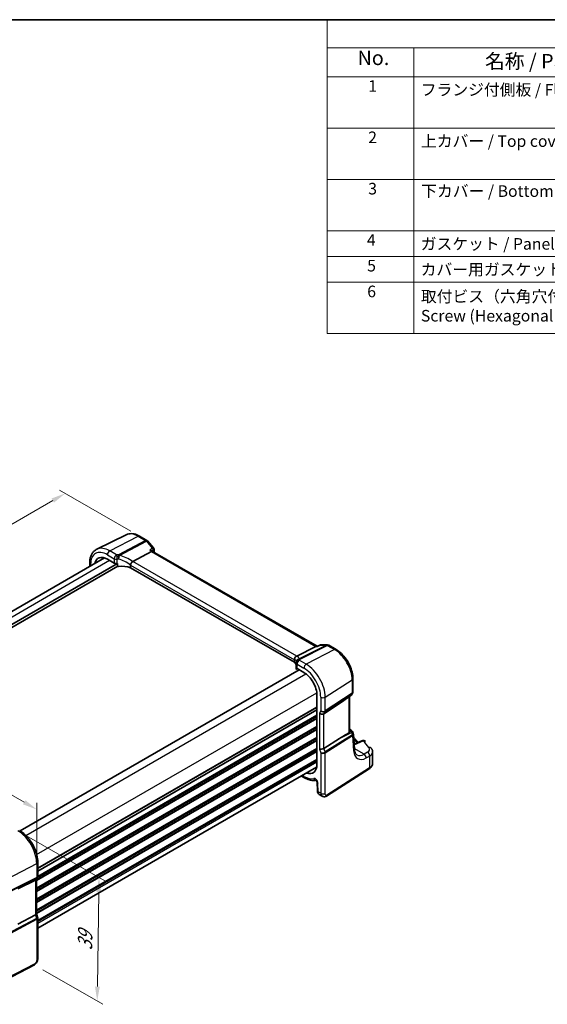
# Model space of a CAD drawing. Units: millimetres. Extents: x 22 to 2994, y 12 to 574.
# Drawn here: x 156 to 293, y 178 to 434 of the extents above; entities that cross this region are included whole.
import ezdxf

# ---------------------------------------------------------------- set-up
doc = ezdxf.new("R2010")
doc.units = ezdxf.units.MM
doc.header["$LTSCALE"] = 1.5
doc.layers.get('Defpoints').update_dxf_attribs({"lineweight": 25})
for name, color, linetype, lineweight in [('Border (ISO)', 7, 'Continuous', 35), ('Dimension (ISO)', 7, 'Continuous', 18), ('Symbol (ISO)', 7, 'Continuous', 18), ('Visible (ISO)', 7, 'Continuous', 35), ('Visible Narrow (ISO)', 7, 'Continuous', 25)]:
    doc.layers.add(name, color=color, linetype=linetype, lineweight=lineweight)
doc.styles.add('Note Text (TK)', font='MS PGothic.ttf')
doc.styles.add('Note Text (TK2)', font='MS PGothic.ttf')
doc.dimstyles.new('Default - Method 1b (TK)', dxfattribs={"dimscale": 1.5, "dimtxt": 2.5, "dimasz": 2.5, "dimexe": 1, "dimexo": 1.5, "dimgap": 1, "dimtad": 1, "dimtoh": 1, "dimrnd": 1e-08, "dimdsep": 46, "dimtxsty": 'Note Text (TK)', "dimcen": 0.09, "dimdle": 5, "dimclrd": 100, "dimclre": 100, "dimclrt": 7, "dimadec": 1, "dimazin": 1, "dimtfac": 1, "dimtmove": 0, "dimatfit": 3, "dimfxl": 0, "dimtolj": 1, "dimlwd": -1, "dimlwe": -1, "dimarcsym": 0})

# ---------------------------------------------------------------- blocks, each defined once
blk = doc.blocks.new('図面枠 tk図枠')
at = {"layer": 'Border (ISO)'}
blk.add_line((14.5, 289), (405.5, 289), dxfattribs=at)
blk = doc.blocks.new('*D3')
at = {"layer": 'Defpoints', "color": 0, "transparency": 16777216}
for p in [(187.28, 299.65), (78.27, 259.08), (98.42, 247.44)]:
    blk.add_point(p, dxfattribs=at)
at = {"layer": 'Dimension (ISO)', "color": 100, "transparency": 16777216}
for p, q in [((185.03, 300.95), (166.57, 311.6)), ((164.82, 308.87), (81.52, 260.95)), ((96.17, 248.74), (76.76, 259.94))]:
    blk.add_line(p, q, dxfattribs=at)
for points in [[(164.51, 309.41), (165.13, 308.33), (168.07, 310.74)], [(81.2, 261.49), (81.83, 260.41), (78.27, 259.08)]]:
    blk.add_solid(points, dxfattribs=at)
at = {"layer": 'Dimension (ISO)', "color": 7, "transparency": 16777216, "insert": (116.89, 285.18), "char_height": 3.75, "attachment_point": 4, "rotation": 29.9088, "style": 'Note Text (TK)'}
blk.add_mtext('\\A1;{\\H0.816x;\\Q-30.091;\\W0.816; \\H3.731;128}', dxfattribs=at)
blk = doc.blocks.new('*D4')
at = {"layer": 'Defpoints', "color": 0, "transparency": 16777216}
for p in [(101.35, 263.04), (101.35, 253.02), (160.66, 214.77)]:
    blk.add_point(p, dxfattribs=at)
at = {"layer": 'Dimension (ISO)', "color": 100, "transparency": 16777216}
for p, q in [((101.35, 255.62), (101.35, 264.77)), ((157.41, 230.67), (104.6, 261.17)), ((160.66, 217.36), (160.66, 230.53))]:
    blk.add_line(p, q, dxfattribs=at)
for points in [[(104.91, 261.71), (104.28, 260.62), (101.35, 263.04)], [(157.72, 231.21), (157.1, 230.13), (160.66, 228.8)]]:
    blk.add_solid(points, dxfattribs=at)
at = {"layer": 'Dimension (ISO)', "color": 7, "transparency": 16777216, "insert": (130.39, 250.16), "char_height": 3.75, "attachment_point": 4, "rotation": 330, "style": 'Note Text (TK)'}
blk.add_mtext('\\A1;{\\Q-30.000;\\W0.816;\\H0.816x; \\fＭＳ Ｐゴシック|b0|i0;\\H3.7310;86}', dxfattribs=at)
blk = doc.blocks.new('*D5')
at = {"layer": 'Defpoints', "color": 0, "transparency": 16777216}
for p in [(155.74, 223.28), (160.05, 188.56), (176.32, 179.16)]:
    blk.add_point(p, dxfattribs=at)
at = {"layer": 'Dimension (ISO)', "color": 100, "transparency": 16777216}
for p, q in [((157.97, 222), (178.29, 210.27)), ((176.74, 207.38), (176.38, 182.91)), ((162.28, 187.27), (177.81, 178.3))]:
    blk.add_line(p, q, dxfattribs=at)
for points in [[(176.12, 207.39), (177.37, 207.37), (176.8, 211.13)], [(175.75, 182.92), (177, 182.9), (176.32, 179.16)]]:
    blk.add_solid(points, dxfattribs=at)
at = {"layer": 'Dimension (ISO)', "color": 7, "transparency": 16777216, "insert": (173.14, 191.49), "char_height": 3.75, "attachment_point": 4, "rotation": 89.1424, "style": 'Note Text (TK)'}
blk.add_mtext('\\A1;{\\Q29.142;\\W0.824;\\H0.816x; \\fＭＳ Ｐゴシック|b0|i0;\\H3.7310;39}', dxfattribs=at)
blk = doc.blocks.new('構成内容1')
at = {"layer": 'Symbol (ISO)'}
for p, q in [((0, 0), (-248.25, 0)), ((-248.25, 0), (-248.25, -4.84)), ((0, -4.84), (-248.25, -4.84)), ((-248.25, -4.84), (-248.25, -9.88)), ((-233.25, -4.84), (-233.25, -9.88)), ((-233.25, -4.84), (-233.25, -54.21)), ((0, -9.88), (-248.25, -9.88)), ((-248.25, -9.88), (-248.25, -54.21)), ((0, -18.75), (-248.25, -18.75)), ((-248.25, -27.61), (0, -27.61)), ((0, -36.48), (-248.25, -36.48)), ((-248.25, -36.48), (0, -36.48)), ((0, -40.91), (-248.25, -40.91)), ((0, -45.34), (-248.25, -45.34)), ((0, -54.21), (-248.25, -54.21))]:
    blk.add_line(p, q, dxfattribs=at)
at = {"layer": 'Symbol (ISO)', "color": 7, "attachment_point": 7, "line_spacing_factor": 0.25}
for s, insert, char_height, style in [('No.', (-242.99, -8.62), 2.5, 'Note Text (TK)'), ('名称 / Part name', (-220.98, -9.21), 2.5, 'Note Text (TK)'), ('1', (-241.15, -13.09), 2, 'Note Text (TK2)'), ('フランジ付側板 / Flanged end panel', (-232.08, -13.73), 2, 'Note Text (TK2)'), ('2', (-241.15, -21.95), 2, 'Note Text (TK2)'), ('3', (-241.15, -30.82), 2, 'Note Text (TK2)'), ('4', (-241.38, -39.69), 2, 'Note Text (TK2)'), ('ガスケット / Panel gasket', (-232.09, -40.36), 2, 'Note Text (TK2)'), ('5', (-241.33, -44.13), 2, 'Note Text (TK2)'), ('カバー用ガスケット / Cover gasket', (-232.09, -44.79), 2, 'Note Text (TK2)'), ('6', (-241.32, -48.58), 2, 'Note Text (TK2)')]:
    blk.add_mtext(s, dxfattribs=dict(at, insert=insert, char_height=char_height, style=style))
at = {"layer": 'Symbol (ISO)', "color": 7, "char_height": 2, "attachment_point": 7, "style": 'Note Text (TK2)'}
for s, insert in [('上カバー / Top cover', (-232.03, -22.6)), ('下カバー / Bottom cover', (-232, -31.24)), ('取付ビス（六角穴付M2.5×8）\\PScrew (Hexagonal M2.5-8 )', (-232.05, -52.78))]:
    blk.add_mtext(s, dxfattribs=dict(at, insert=insert))

msp = doc.modelspace()

# ---------------------------------------------------------------- linework, layer by layer
at = {"layer": 'Visible (ISO)'}
for p, q in [((183.8266, 300.0069), (176.2105, 296.2387)), ((187.2814, 299.6481), (189.1711, 298.5571)), ((189.3758, 298.388), (190.9065, 296.6205)), ((106.0107, 252.3012), (178.2537, 294.0107)), ((178.9618, 293.6888), (180.7541, 292.654)), ((185.5383, 293.0802), (190.357, 295.6367)), ((190.7106, 295.6698), (190.6252, 295.7684)), ((233.2807, 271.0919), (190.6884, 295.6826)), ((107.415, 249.7179), (181.5614, 292.5263)), ((107.4207, 248.9863), (181.6604, 291.8487)), ((174.3739, 292.6409), (174.3739, 291.7707)), ((181.5614, 291.9547), (181.5614, 292.5263)), ((184.9504, 292.0799), (184.9504, 291.4664)), ((227.4205, 266.9463), (184.9504, 291.4664)), ((228.0232, 268.5515), (232.9626, 271.0383)), ((233.4228, 271.0919), (233.1754, 271.0919)), ((233.4148, 271.0882), (234.0346, 271.3773)), ((234.3728, 271.4523), (235.9035, 271.4523)), ((236.3035, 271.3452), (238.1931, 270.2542)), ((227.4205, 267.5598), (227.4205, 266.9463)), ((227.8469, 266.7954), (227.8469, 265.6496)), ((227.8812, 265.5198), (227.8812, 265.2119)), ((156.3237, 223.2501), (228.6445, 265.0045)), ((227.9033, 265.1519), (228.1638, 265.282)), ((228.0812, 265.3297), (229.8735, 264.2949)), ((242.5614, 262.6882), (242.5614, 259.2406)), ((233.2407, 258.4628), (233.2407, 240.4999)), ((241.303, 257.8011), (242.0396, 258.3147)), ((241.6512, 258.0439), (241.6512, 248.9001)), ((242.4746, 258.9169), (242.2749, 258.5709)), ((235.0338, 253.6327), (239.1105, 256.3082)), ((160.9224, 212.8412), (233.2407, 254.5942)), ((160.9224, 212.8412), (233.2407, 254.5942)), ((241.6512, 249.639), (242.0808, 249.391)), ((242.4207, 249.0025), (242.6367, 248.4776)), ((242.9408, 244.4024), (242.6782, 248.299)), ((235.0338, 244.6342), (239.1105, 247.1868)), ((244.8975, 246.6301), (242.8505, 245.7427)), ((247.6663, 240.7294), (247.6663, 243.7119)), ((160.9224, 198.0162), (233.1654, 239.7257)), ((229.2551, 237.4681), (230.0392, 237.0154)), ((235.7442, 232.2574), (246.794, 239.3427)), ((233.285, 235.87), (233.3505, 233.664)), ((233.8262, 232.7143), (234.6166, 232.258)), ((160.9224, 215.1089), (160.9224, 211.5562)), ((160.3041, 210.4875), (155.7765, 208.1953)), ((160.8356, 211.2325), (160.5162, 210.6792)), ((160.5688, 210.7704), (160.5688, 201.7873)), ((160.5688, 201.8129), (160.8917, 200.8809)), ((160.3041, 201.489), (155.7765, 199.0739)), ((160.9224, 200.6986), (160.9224, 190.2057)), ((160.0445, 188.5521), (147.7724, 182.1725))]:
    msp.add_line(p, q, dxfattribs=at)
for centre, start, end in [((188.7711, 297.8643), 40.893392, 59.999997), ((190.3018, 296.0968), 347.459183, 40.893392), ((234.3728, 270.6523), 89.999995, 115.010159), ((235.9035, 270.6523), 59.999997, 89.999995), ((228.6469, 266.7954), 156.88177, 179.999997), ((228.733, 267.0423), 153.214155, 164.778325), ((241.5821, 258.9709), 304.888111, 329.999995), ((241.6808, 248.6981), 22.36487, 59.999997), ((245.2157, 245.8961), 42.253449, 113.436592)]:
    msp.add_arc(centre, 0.8, start, end, dxfattribs=at)
for centre, major_axis, ratio, start_param, end_param in [((178.9618, 289.8007), (-2.381, 4.1239), 0.57735027, 5.49778708, 6.85669942), ((190.194, 295.0443), (-0.5152, -0.6239), 0.43116616, 3.21403057, 3.94706889), ((181.3198, 292.9578), (0.7999, -0.0234), 0.55686061, 3.94326717, 4.95528646), ((182.623, 289.7825), (-4.9993, 0.1461), 0.55686061, 4.94262245, 4.95528646), ((182.623, 289.0476), (-4.9993, 0.1461), 0.55686061, 4.24449276, 4.87569484), ((186.642, 291.7565), (-1.1476, 1.2933), 0.35629853, 6.19695695, 6.29136767), ((233.0663, 270.2919), (-0.2108, -0.7867), 0.68850023, 3.32402455, 3.69219908), ((226.8603, 268.5364), (1.2956, 0.146), 0.191892, 5.71009433, 5.80450506), ((222.9952, 265.7387), (-4.9993, 0.1461), 0.55686061, 3.40203144, 3.64204158), ((228.6469, 265.6335), (0.7999, -0.0234), 0.55686061, 3.15786898, 3.94326717), ((229.8735, 260.4069), (2.381, -4.1239), 0.57735027, 0.7853981, 2.35619443), ((251.8695, 266.1444), (-14.2702, -10.6869), 0.02944519, 0.44282183, 0.71527146), ((234.4393, 254.0958), (-0.7867, 0.2108), 0.68850028, 0.96783013, 2.59098633), ((251.8695, 253.7131), (-14.2711, -7.641), 0.03571516, 5.50412897, 5.79919536), ((234.4393, 244.7893), (-0.7979, -0.1343), 0.43116625, 0.71296026, 2.33611646), ((229.8735, 242.4439), (2.381, -4.1239), 0.57735027, 5.70967254, 7.06858341), ((159.7688, 210.9847), (0.7867, -0.2108), 0.68850028, 5.62785923, 6.10075337), ((159.7688, 201.6783), (0.7979, 0.1343), 0.43116625, 5.37298936, 6.21074737)]:
    msp.add_ellipse(centre, major_axis=major_axis, ratio=ratio, start_param=start_param, end_param=end_param, dxfattribs=at)
for points, knots in [([(187.2814, 299.6481), (187.0535, 299.7796), (186.8223, 299.8935), (186.3556, 300.0817), (186.1201, 300.156), (185.6477, 300.2604), (185.4108, 300.2904), (184.9407, 300.3003), (184.7073, 300.28), (184.2537, 300.1846), (184.0335, 300.1093), (183.8266, 300.0069)], [1.570796327, 1.570796327, 1.570796327, 1.570796327, 1.720462696, 1.720462696, 1.870129065, 1.870129065, 2.019795433, 2.019795433, 2.169461802, 2.169461802, 2.319128171, 2.319128171, 2.319128171, 2.319128171]), ([(174.3739, 292.6409), (174.3739, 292.9545), (174.3962, 293.26), (174.4884, 293.8482), (174.5583, 294.1311), (174.7493, 294.6668), (174.8705, 294.9198), (175.1667, 295.3847), (175.342, 295.5965), (175.7424, 295.9636), (175.9676, 296.1185), (176.2105, 296.2387)], [3.141592654, 3.141592654, 3.141592654, 3.141592654, 3.30608555, 3.30608555, 3.470578447, 3.470578447, 3.635071343, 3.635071343, 3.799564239, 3.799564239, 3.964057136, 3.964057136, 3.964057136, 3.964057136]), ([(189.9423, 296.1155), (189.944, 296.1151), (189.9457, 296.1147), (190.1068, 296.0767), (190.2575, 296.0221), (190.4793, 295.9009), (190.5622, 295.8399), (190.6232, 295.7707), (190.6242, 295.7695), (190.6252, 295.7684)], [-0.1288696042, -0.1288696042, -0.1288696042, -0.1288696042, -0.128331046, -0.128331046, -0.0776701765, -0.0776701765, -0.0397690298, -0.0397690298, -0.0391262797, -0.0391262797, -0.0391262797, -0.0391262797]), ([(181.8905, 291.8183), (181.8523, 291.8159), (181.8109, 291.8168), (181.7313, 291.8267), (181.693, 291.8357), (181.6319, 291.86), (181.6013, 291.8781), (181.5769, 291.9069), (181.5711, 291.9157), (181.5633, 291.9347), (181.5614, 291.9449), (181.5614, 291.9547)], [0.0387242305, 0.0387242305, 0.0387242305, 0.0387242305, 0.0503091525, 0.0503091525, 0.0619331417, 0.0619331417, 0.0722138829, 0.0722138829, 0.0757914441, 0.0757914441, 0.0793690052, 0.0793690052, 0.0793690052, 0.0793690052]), ([(184.9512, 292.0966), (184.9579, 292.1658), (184.9787, 292.2468), (185.049, 292.4278), (185.0939, 292.5181), (185.1969, 292.6933), (185.2538, 292.7761), (185.3727, 292.9273), (185.4335, 292.9933), (185.4906, 293.0464)], [-0.124020053, -0.124020053, -0.124020053, -0.124020053, -0.091975893, -0.091975893, -0.061289079, -0.061289079, -0.030976572, -0.030976572, 0, 0, 0, 0]), ([(233.3772, 271.0383), (233.3774, 271.0388), (233.3776, 271.0393), (233.3875, 271.0648), (233.4, 271.0813), (233.4148, 271.0882)], [-0.000543955, -0.000543955, -0.000543955, -0.000543955, 0, 0, 0.0288364118, 0.0288364118, 0.0288364118, 0.0288364118]), ([(227.4201, 267.5772), (227.4166, 267.6511), (227.4196, 267.7408), (227.4597, 267.9373), (227.4941, 268.034), (227.5906, 268.2129), (227.6508, 268.2932), (227.7576, 268.3962), (227.7964, 268.4278), (227.878, 268.4827), (227.9205, 268.5058), (227.9641, 268.5243)], [0, 0, 0, 0, 0.025855722, 0.025855722, 0.051133171, 0.051133171, 0.075847635, 0.075847635, 0.088702624, 0.088702624, 0.101591527, 0.101591527, 0.101591527, 0.101591527]), ([(242.5614, 262.6882), (242.5614, 263.2406), (242.4863, 263.8195), (242.2031, 264.9895), (241.9947, 265.5804), (241.465, 266.7281), (241.1437, 267.2847), (240.4146, 268.3173), (240.007, 268.7933), (239.1353, 269.6235), (238.6715, 269.978), (238.1931, 270.2542)], [6.28318531, 6.28318531, 6.28318531, 6.28318531, 6.59734457, 6.59734457, 6.91150384, 6.91150384, 7.2256631, 7.2256631, 7.53982237, 7.53982237, 7.85398163, 7.85398163, 7.85398163, 7.85398163]), ([(227.9112, 267.1095), (227.9153, 267.1192), (227.9193, 267.1289), (227.9269, 267.1482), (227.9306, 267.1578), (227.9375, 267.1769), (227.9408, 267.1864), (227.9472, 267.2054), (227.9502, 267.2148), (227.9559, 267.2336), (227.9585, 267.243), (227.9611, 267.2523)], [-1.0120192853, -1.0120192853, -1.0120192853, -1.0120192853, -0.9960129304, -0.9960129304, -0.9800065755, -0.9800065755, -0.9640002205, -0.9640002205, -0.9479938656, -0.9479938656, -0.9319875107, -0.9319875107, -0.9319875107, -0.9319875107]), ([(227.8812, 265.2119), (227.8812, 265.2015), (227.8817, 265.1924), (227.8834, 265.177), (227.8846, 265.1707), (227.8891, 265.1559), (227.8933, 265.1517), (227.8992, 265.1505), (227.9012, 265.1509), (227.9033, 265.1519)], [0.1591377824, 0.1591377824, 0.1591377824, 0.1591377824, 0.1629509207, 0.1629509207, 0.166764059, 0.166764059, 0.1743903355, 0.1743903355, 0.1780526293, 0.1780526293, 0.1780526293, 0.1780526293]), ([(242.5614, 259.2406), (242.5614, 259.2184), (242.5602, 259.1959), (242.5555, 259.151), (242.552, 259.1285), (242.5426, 259.084), (242.5367, 259.0619), (242.5226, 259.0186), (242.5144, 258.9974), (242.496, 258.9562), (242.4857, 258.9362), (242.4746, 258.9169)], [-0.785398131, -0.785398131, -0.785398131, -0.785398131, -0.712425358, -0.712425358, -0.639452584, -0.639452584, -0.566479811, -0.566479811, -0.493507037, -0.493507037, -0.420534263, -0.420534263, -0.420534263, -0.420534263]), ([(241.6512, 248.9001), (241.6512, 248.8469), (241.6402, 248.79), (241.6051, 248.716), (241.5899, 248.6928), (241.5571, 248.6577), (241.5406, 248.6445), (241.5228, 248.634)], [0.1163997449, 0.1163997449, 0.1163997449, 0.1163997449, 0.1353508781, 0.1353508781, 0.1452245581, 0.1452245581, 0.1532216493, 0.1532216493, 0.1532216493, 0.1532216493]), ([(242.6782, 248.299), (242.6774, 248.3111), (242.6762, 248.3233), (242.673, 248.3476), (242.671, 248.3598), (242.6662, 248.384), (242.6634, 248.396), (242.657, 248.4198), (242.6534, 248.4316), (242.6456, 248.4549), (242.6413, 248.4663), (242.6367, 248.4776)], [0.82566393, 0.82566393, 0.82566393, 0.82566393, 0.85676162, 0.85676162, 0.887859311, 0.887859311, 0.918957001, 0.918957001, 0.950054692, 0.950054692, 0.981152382, 0.981152382, 0.981152382, 0.981152382]), ([(242.7417, 247.3565), (242.8883, 247.2214), (243.0336, 247.0858), (243.4356, 246.7061), (243.6895, 246.461), (243.939, 246.2146)], [0.2350399672, 0.2350399672, 0.2350399672, 0.2350399672, 0.2461898178, 0.2461898178, 0.2661749705, 0.2661749705, 0.2661749705, 0.2661749705]), ([(243.5718, 242.9809), (243.5131, 243.0148), (243.4576, 243.0566), (243.3493, 243.163), (243.2965, 243.2277), (243.1962, 243.3857), (243.1488, 243.4791), (243.0651, 243.6954), (243.0288, 243.8183), (242.9721, 244.0912), (242.9516, 244.2411), (242.9408, 244.4024)], [-0.785398131, -0.785398131, -0.785398131, -0.785398131, -0.644026468, -0.644026468, -0.502654805, -0.502654805, -0.361283142, -0.361283142, -0.219911479, -0.219911479, -0.078539816, -0.078539816, -0.078539816, -0.078539816]), ([(247.2954, 244.7029), (247.3385, 244.6497), (247.3791, 244.5939), (247.4541, 244.4766), (247.4885, 244.4151), (247.5496, 244.2865), (247.5763, 244.2194), (247.62, 244.0804), (247.6372, 244.0086), (247.6603, 243.8618), (247.6663, 243.787), (247.6663, 243.7119)], [0.36430237, 0.36430237, 0.36430237, 0.36430237, 0.448521535, 0.448521535, 0.5327407, 0.5327407, 0.616959865, 0.616959865, 0.70117903, 0.70117903, 0.785398196, 0.785398196, 0.785398196, 0.785398196]), ([(246.794, 239.3427), (246.8946, 239.4072), (246.9891, 239.4773), (247.164, 239.6292), (247.2443, 239.7111), (247.3875, 239.8869), (247.4505, 239.9809), (247.5548, 240.1802), (247.5959, 240.2856), (247.6518, 240.5038), (247.6663, 240.6166), (247.6663, 240.7294)], [0.052359878, 0.052359878, 0.052359878, 0.052359878, 0.198967528, 0.198967528, 0.345575179, 0.345575179, 0.49218283, 0.49218283, 0.638790481, 0.638790481, 0.785398131, 0.785398131, 0.785398131, 0.785398131]), ([(230.0392, 237.0154), (230.2437, 236.8974), (230.4504, 236.7926), (230.8667, 236.6117), (231.0763, 236.5356), (231.4967, 236.4148), (231.7075, 236.3701), (232.1279, 236.3153), (232.3375, 236.3051), (232.7045, 236.3204), (232.8627, 236.3384), (233.0182, 236.3681)], [4.71238898, 4.71238898, 4.71238898, 4.71238898, 4.835453045, 4.835453045, 4.958517109, 4.958517109, 5.081581174, 5.081581174, 5.204645238, 5.204645238, 5.299563779, 5.299563779, 5.299563779, 5.299563779]), ([(233.285, 235.87), (233.2847, 235.8785), (233.2837, 235.8913), (233.2787, 235.9238), (233.2746, 235.9439), (233.262, 235.99), (233.2533, 236.0163), (233.2309, 236.073), (233.2169, 236.1034), (233.1845, 236.1643), (233.166, 236.1948), (233.1271, 236.2514), (233.1067, 236.2776), (233.0677, 236.3221), (233.0491, 236.3408), (233.017, 236.3696), (233.0032, 236.3803), (232.9828, 236.3944), (232.9758, 236.3983), (232.9725, 236.3999), (232.9721, 236.4001), (232.9721, 236.4001)], [0.03490659, 0.03490659, 0.03490659, 0.03490659, 0.19235422, 0.19235422, 0.35715255, 0.35715255, 0.53460206, 0.53460206, 0.72437566, 0.72437566, 0.92103775, 0.92103775, 1.11594606, 1.11594606, 1.30068877, 1.30068877, 1.47125, 1.47125, 1.63071424, 1.63071424, 1.67527407, 1.67527407, 1.67527407, 1.67527407]), ([(233.8262, 232.7143), (233.7497, 232.7585), (233.6807, 232.8161), (233.5615, 232.9498), (233.5112, 233.028), (233.4247, 233.2098), (233.3928, 233.3169), (233.3601, 233.5041), (233.3529, 233.584), (233.3505, 233.664)], [0, 0, 0, 0, 0.028128024, 0.028128024, 0.057888628, 0.057888628, 0.093975971, 0.093975971, 0.119932781, 0.119932781, 0.119932781, 0.119932781]), ([(235.7442, 232.2574), (235.6435, 232.1929), (235.5307, 232.1464), (235.3049, 232.0981), (235.1897, 232.0932), (234.9541, 232.1191), (234.8313, 232.1535), (234.6828, 232.2218), (234.6493, 232.2391), (234.6166, 232.258)], [0, 0, 0, 0, 0.038621626, 0.038621626, 0.075624476, 0.075624476, 0.115878683, 0.115878683, 0.127886117, 0.127886117, 0.127886117, 0.127886117]), ([(160.9224, 215.1089), (160.9224, 215.7079), (160.8409, 216.3371), (160.5328, 217.6101), (160.3059, 218.2538), (159.7287, 219.5043), (159.3785, 220.1109), (158.5841, 221.236), (158.1401, 221.7544), (157.1917, 222.6578), (156.6875, 223.0429), (156.1687, 223.3424)], [3.14159265, 3.14159265, 3.14159265, 3.14159265, 3.45575192, 3.45575192, 3.76991118, 3.76991118, 4.08407045, 4.08407045, 4.39822972, 4.39822972, 4.71238898, 4.71238898, 4.71238898, 4.71238898]), ([(160.9224, 211.5562), (160.9224, 211.534), (160.9212, 211.5115), (160.9166, 211.4666), (160.913, 211.4441), (160.9036, 211.3996), (160.8977, 211.3776), (160.8836, 211.3343), (160.8754, 211.3131), (160.857, 211.2718), (160.8468, 211.2518), (160.8356, 211.2325)], [-0.785398132, -0.785398132, -0.785398132, -0.785398132, -0.712425359, -0.712425359, -0.639452585, -0.639452585, -0.566479812, -0.566479812, -0.493507039, -0.493507039, -0.420534265, -0.420534265, -0.420534265, -0.420534265]), ([(160.9224, 200.6986), (160.9224, 200.7108), (160.922, 200.7231), (160.9203, 200.7478), (160.9191, 200.7602), (160.9158, 200.7849), (160.9137, 200.7972), (160.9088, 200.8216), (160.9059, 200.8337), (160.8993, 200.8576), (160.8957, 200.8693), (160.8917, 200.8809)], [0.785398132, 0.785398132, 0.785398132, 0.785398132, 0.814373306, 0.814373306, 0.843348481, 0.843348481, 0.872323655, 0.872323655, 0.90129883, 0.90129883, 0.930274004, 0.930274004, 0.930274004, 0.930274004]), ([(160.9224, 190.2057), (160.9224, 190.0767), (160.9092, 189.9406), (160.8487, 189.6433), (160.7941, 189.4788), (160.6439, 189.1585), (160.5439, 188.9993), (160.3172, 188.7366), (160.1875, 188.6265), (160.0445, 188.5521)], [0, 0, 0, 0, 0.042105387, 0.042105387, 0.093529049, 0.093529049, 0.148312644, 0.148312644, 0.199569251, 0.199569251, 0.199569251, 0.199569251])]:
    msp.add_open_spline(points, degree=3, knots=knots, dxfattribs=at)
for points in [[(191.0827, 295.9231), (191.0519, 295.7849), (191.0218, 295.6463), (190.9922, 295.5072)], [(184.9512, 292.0966), (184.9506, 292.0911), (184.9504, 292.0856), (184.9504, 292.0799)], [(227.4205, 267.5598), (227.4205, 267.5654), (227.4204, 267.5712), (227.4201, 267.5772)]]:
    msp.add_open_spline(points, degree=3, dxfattribs=at)
at = {"layer": 'Visible Narrow (ISO)'}
for p, q in [((179.5571, 295.8239), (186.911, 299.6246)), ((186.911, 299.6246), (188.8007, 298.5337)), ((188.8007, 298.5337), (181.8054, 294.8224)), ((182.0581, 294.6077), (189.0533, 298.3189)), ((189.0533, 298.3189), (190.584, 296.5514)), ((189.9423, 296.1155), (190.357, 295.6367)), ((178.9618, 294.8279), (180.7541, 293.7931)), ((181.3494, 294.7891), (179.5571, 295.8239)), ((180.7541, 293.7931), (180.7541, 292.654)), ((181.4996, 292.5198), (181.4996, 293.6696)), ((190.357, 295.6367), (232.9626, 271.0383)), ((107.1689, 251.617), (179.5006, 293.3778)), ((174.6082, 291.906), (174.6082, 292.3143)), ((184.9504, 292.0799), (227.4205, 267.5598)), ((228.0232, 268.5515), (185.5383, 293.0802)), ((235.6805, 271.3987), (228.51, 267.7886)), ((228.7626, 267.7117), (235.9331, 271.3217)), ((232.9626, 271.0383), (233.3772, 271.0383)), ((234.1498, 271.3987), (235.6805, 271.3987)), ((235.9331, 271.3217), (237.8227, 270.2308)), ((237.8227, 270.2308), (230.4688, 266.43)), ((228.0812, 265.3297), (228.0812, 266.4688)), ((228.0812, 266.4688), (229.8735, 265.434)), ((230.4688, 266.43), (228.6765, 267.4648)), ((157.8093, 222.0665), (230.3748, 263.9622)), ((228.0979, 265.3201), (227.8812, 265.2119)), ((235.3874, 257.9108), (242.3559, 262.3791)), ((242.3559, 262.3791), (242.3559, 258.9147)), ((160.6377, 217.1675), (233.2032, 259.0633)), ((234.2272, 257.8933), (234.2272, 254.3815)), ((235.3501, 254.1805), (242.3186, 258.7539)), ((242.3559, 258.9147), (235.3874, 254.3413)), ((235.3874, 254.3413), (235.3874, 257.9108)), ((242.1169, 258.4046), (239.1105, 256.3082)), ((241.5228, 257.9543), (241.5228, 248.634)), ((242.3186, 258.7539), (242.1169, 258.4046)), ((160.9224, 213.6577), (233.2407, 255.4107)), ((160.9224, 213.4944), (233.2407, 255.2474)), ((160.7712, 211.1209), (233.2407, 252.9612)), ((160.922, 211.5346), (233.2407, 253.2878)), ((234.2272, 254.3815), (233.8736, 253.7692)), ((233.8736, 253.7692), (233.8736, 244.4627)), ((235.0338, 253.6327), (235.3501, 254.1805)), ((235.0338, 244.6342), (235.0338, 253.6327)), ((160.5688, 210.5958), (233.2407, 252.5529)), ((160.5688, 210.4325), (233.2407, 252.3896)), ((160.5688, 208.4729), (233.2407, 250.43)), ((160.5688, 208.1463), (233.2407, 250.1034)), ((160.5688, 207.7381), (233.2407, 249.6952)), ((160.5688, 207.5748), (233.2407, 249.5319)), ((160.5688, 205.6152), (233.2407, 247.5723)), ((242.4361, 248.158), (235.3501, 243.7212)), ((235.3874, 243.5174), (242.4733, 247.9542)), ((239.1105, 247.1868), (242.2157, 248.7152)), ((241.6512, 249.4229), (241.7301, 249.3773)), ((241.7301, 249.3773), (241.6512, 249.3385)), ((242.2157, 248.7152), (242.443, 248.1628)), ((242.4733, 247.9542), (242.7371, 244.0395)), ((160.5688, 205.2886), (233.2407, 247.2457)), ((160.5688, 204.8803), (233.2407, 246.8375)), ((160.5688, 204.717), (233.2407, 246.6742)), ((242.8645, 245.5344), (245.2601, 246.5729)), ((160.5688, 202.7574), (233.2407, 244.7146)), ((160.5688, 202.4308), (233.2407, 244.388)), ((160.5688, 202.0226), (233.2407, 243.9797)), ((160.5688, 201.8593), (233.2407, 243.8164)), ((233.8736, 244.4627), (234.2272, 243.4421)), ((234.2272, 243.4421), (234.2272, 232.9901)), ((235.3501, 243.7212), (235.0338, 244.6342)), ((235.3874, 233.0077), (235.3874, 243.5174)), ((245.4487, 243.1423), (242.9276, 244.5978)), ((246.3456, 243.6314), (245.4487, 243.1423)), ((245.9988, 242.1564), (246.8957, 242.6455)), ((246.8957, 242.6455), (246.8957, 239.5705)), ((160.9224, 200.1038), (233.2407, 241.8568)), ((160.9224, 199.7772), (233.2407, 241.5302)), ((160.9224, 199.369), (233.2407, 241.122)), ((229.8735, 237.3817), (229.4895, 237.6034)), ((246.8957, 239.5705), (235.8459, 232.4852)), ((233.5845, 233.3612), (233.5189, 235.5672)), ((234.2272, 232.9901), (233.5845, 233.3612)), ((152.9184, 210.7423), (160.6577, 214.7656)), ((160.6577, 214.7656), (160.6577, 211.1961)), ((152.8811, 207.1171), (160.6204, 211.0353)), ((160.6577, 211.1961), (152.9184, 207.2779)), ((160.6204, 211.0353), (160.3041, 210.4875)), ((160.3041, 210.4875), (160.3041, 201.489)), ((160.6204, 200.576), (152.7506, 196.3781)), ((152.7879, 196.1743), (160.6577, 200.3722)), ((160.3041, 201.489), (160.6204, 200.576)), ((160.6577, 200.3722), (160.6577, 189.8625)), ((160.1484, 188.7813), (147.8764, 182.4016))]:
    msp.add_line(p, q, dxfattribs=at)
for centre, major_axis, ratio, start_param, end_param in [((186.911, 294.3902), (-3.2054, 5.5519), 0.57735027, 5.49778708, 6.24611892), ((186.8814, 298.9552), (0.4, 0.6928), 0.57735023, 0, 0.73303832), ((188.7711, 297.8643), (0.4, 0.6928), 0.57735023, 0, 0.73303832), ((179.5571, 290.1444), (-3.4779, 6.024), 0.57735027, 5.49778708, 6.24611892), ((188.7711, 297.8643), (0.3749, -0.7067), 0.61386143, 1.91421592, 2.37721651), ((188.7711, 297.8643), (0.6047, 0.5237), 0.25819884, 0, 0.87791415), ((190.3018, 296.0968), (0.6047, 0.5237), 0.25819884, 0, 0.87791415), ((190.3018, 296.0968), (0.4496, -0.6617), 0.63512984, 0.51857477, 1.84609872), ((178.9618, 289.8007), (-3.0785, 5.3321), 0.57735027, 5.49778708, 7.06858341), ((179.5275, 295.1545), (-0.4, -0.6928), 0.57735023, 3.87463097, 5.49778718), ((181.3198, 294.1197), (-0.4, -0.6928), 0.57735023, 3.87463097, 5.49778718), ((181.3198, 294.1197), (-0.8, 0), 0.57735031, 0.7853982, 1.79741748), ((182.6526, 291.6577), (-5.7984, 0.2503), 0.54637916, 4.88255496, 4.96258673), ((181.3198, 294.1197), (-0.0764, 0.7963), 0.20890507, 4.09185889, 5.69040467), ((182.623, 290.9883), (4.9982, -0.2483), 0.54130752, 1.74427229, 1.82430406), ((181.7758, 294.153), (0.0404, -0.799), 0.14342568, 0.95476507, 2.55677123), ((181.7758, 294.153), (-0.3749, 0.7067), 0.61386143, 5.05580857, 5.51880916), ((181.7758, 294.153), (0.1566, 0.7845), 0.30110765, 4.15200511, 5.38932576), ((182.623, 289.1048), (-4.3312, 3.8011), 0.6572023, 4.75119209, 5.38213568), ((182.9052, 289.5595), (-5.2012, 3.8133), 0.67305546, 4.70876706, 5.31737521), ((238.5937, 255.5925), (34.5868, -59.9061), 0.57735027, 3.70318272, 3.70506069), ((190.3018, 296.0968), (0.7809, -0.1737), 0.6910904, 5.72496005, 6.28318531), ((175.1739, 292.6409), (-0.8, 0), 0.57735031, 0, 0.7853982), ((234.3728, 270.6523), (-0.3382, 0.725), 0.52874506, 6.01167843, 6.28318531), ((234.3728, 270.6523), (0, 0.8), 0.77459665, 0, 0.36817453), ((235.9035, 270.6523), (0, 0.8), 0.77459665, 0, 0.36817453), ((235.9035, 270.6523), (-0.3597, 0.7145), 0.59959638, 5.5317744, 5.99477498), ((235.9035, 270.6523), (0.4, 0.6928), 0.57735023, 0, 0.73303832), ((222.7722, 266.5423), (5.7879, 1.5704), 0.23836398, 6.07201107, 6.68061922), ((237.7931, 269.5614), (0.4, 0.6928), 0.57735023, 0, 0.73303832), ((237.8227, 264.9963), (3.2054, -5.5519), 0.57735027, 0.7853981, 2.35619443), ((222.9952, 265.7959), (4.9918, 1.5338), 0.18632153, 0.000955, 0.4271681), ((228.6469, 266.7954), (-0.8, 0), 0.57735031, 0, 0.7853982), ((228.6469, 266.7954), (-0.7358, 0.3141), 0.8204656, 5.01131612, 6.28318531), ((228.733, 267.0423), (-0.7719, 0.21), 0.83129524, 4.89742479, 6.28318531), ((228.733, 267.0423), (-0.7142, 0.3605), 0.95190972, 5.44569458, 6.28318531), ((228.6469, 266.7954), (0.4, 0.6928), 0.57735023, 0.73303832, 2.35619452), ((228.733, 267.0423), (-0.3597, 0.7145), 0.59959638, 5.5317744, 5.99477498), ((223.0248, 268.3487), (-5.7984, 0.2503), 0.54637916, 2.93854816, 3.01857994), ((230.4392, 265.7606), (0.4, 0.6928), 0.57735023, 0.73303832, 2.35619452), ((229.8735, 260.4069), (3.0785, -5.3321), 0.57735027, 0.7853981, 2.35619443), ((230.4688, 260.7505), (-3.4779, 6.024), 0.57735027, 3.92699075, 5.49778708), ((241.7614, 262.6882), (0.8, 0), 0.57735031, 5.55014705, 6.28318531), ((234.7928, 258.2199), (0.8, 0), 0.57735031, 3.92699085, 5.55014705), ((241.5821, 258.9709), (0.4576, -0.6562), 0.53331618, 0, 0.27244962), ((241.5821, 258.9709), (0.6928, -0.4), 0.77459669, 5.91501092, 6.28318531), ((241.7614, 259.2815), (0.7367, -0.318), 0.74728506, 5.82807692, 6.1962513), ((241.9843, 259.1078), (0.2743, -0.418), 0.59959637, 0.28841019, 0.75141078), ((241.7614, 259.2815), (-0.7989, 0.0673), 0.62576631, 2.46121942, 3.19425767), ((234.7928, 254.7081), (-0.7989, 0.0673), 0.62576631, 0.83806321, 2.46121942), ((234.7928, 254.7081), (0.7367, -0.318), 0.74728506, 4.20492071, 5.82807692), ((235.0158, 254.5345), (0.2743, -0.418), 0.59959637, 0.28841019, 0.75141078), ((241.6808, 248.6981), (0.4, 0.6928), 0.57735023, 0, 0.69813173), ((241.6808, 248.6981), (-0.3533, 0.7178), 0.63394396, 4.43266441, 5.53729704), ((241.6808, 248.6981), (0.7398, 0.3044), 0.3010286, 5.38935838, 6.28318531), ((242.1814, 248.7448), (0.2412, -0.5936), 0.36630567, 0.06408522, 0.09921236), ((242.1018, 248.1473), (-0.2653, 0.4238), 0.61386143, 3.90596867, 4.36896926), ((241.8826, 248.2078), (-0.7562, -0.2642), 0.37012344, 2.26786717, 3.1616941), ((242.1087, 248.1521), (-0.3031, 0.3976), 0.59106526, 3.85252519, 4.31356616), ((241.8471, 248.7341), (0.6657, -0.7489), 0.64783168, 6.20588985, 6.24101698), ((241.8826, 248.2078), (0.7938, 0.1092), 0.57058564, 5.50516264, 6.24350111), ((178.9857, 228.1208), (74.1794, -3.2015), 0.54637916, 0.53646939, 0.55982306), ((245.2157, 245.8961), (-0.3182, 0.734), 0.58989994, 5.56674672, 6.28318531), ((245.2157, 245.8961), (0.5921, 0.5379), 0.74312582, 0, 0.91482243), ((179.0005, 231.8199), (74.1582, -4.6939), 0.53038644, 0.45465415, 0.50041538), ((234.7928, 243.7687), (-0.7708, -0.2186), 0.32581796, 0.65915701, 2.28231322), ((234.7928, 243.7687), (0.7995, 0.0564), 0.52434837, 3.88999519, 5.51315139), ((235.0158, 243.7105), (-0.2653, 0.4238), 0.61386143, 3.90596867, 4.36896926), ((242.1426, 244.3486), (0.7982, 0.0538), 0.62323763, 5.5097197, 6.28318531), ((246.2774, 246.6491), (-2.4512, -4.703), 0.54637908, 5.55275039, 6.96646709), ((245.6829, 246.9582), (2.0528, 4.009), 0.54074222, 3.11434574, 3.82120412), ((245.4043, 242.4655), (-0.383, 0.7024), 0.65014651, 3.94403127, 5.51072135), ((244.7106, 244.4887), (2.1988, -0.1392), 0.53038644, 5.58370538, 6.73783946), ((246.3012, 242.9545), (-0.383, 0.7024), 0.65014651, 3.94403127, 5.51072135), ((246.6741, 244.199), (0.6213, 0.5039), 0.76105914, 0, 0.95698769), ((244.6663, 243.8119), (-2.999, 0.1418), 0.54317271, 2.43423986, 3.16727811), ((244.6663, 240.7294), (3, 0), 0.57735031, 5.55014705, 6.28318531), ((229.8735, 242.4439), (3.1, -5.3694), 0.57735027, 5.49778708, 6.1131074), ((230.4392, 237.7083), (-0.4, -0.6928), 0.57735023, 5.49778718, 6.28318531), ((246.5241, 239.7636), (0.2699, -0.4209), 0.60677521, 0, 0.75781089), ((232.8122, 235.9467), (-0.5, 0.866), 0.57735027, 3.96189734, 6.1131074), ((232.9698, 237.1757), (0.1859, -0.7781), 0.80471583, 4.94733682, 6.03600776), ((234.0846, 235.8938), (-0.7996, -0.0238), 0.55684937, 0, 0.76854363), ((234.1502, 233.6878), (-0.7996, -0.0238), 0.55684937, 0, 0.76854363), ((234.7928, 233.3167), (0.8, 0), 0.57735031, 3.92699085, 5.55014705), ((235.4743, 232.6783), (0.2699, -0.4209), 0.60677521, 0, 0.75781089), ((155.7391, 217.6053), (3.4779, -6.024), 0.57735027, 0.7853981, 2.35619443), ((160.1224, 215.1089), (0.8, 0), 0.57735031, 5.4454273, 6.28318531), ((160.1224, 211.5971), (0.7367, -0.318), 0.74728506, 5.72335716, 6.1962513), ((160.3231, 211.4107), (0.2258, -0.4461), 0.55343369, 0.35315099, 0.81615157), ((160.1224, 211.5971), (-0.7989, 0.0673), 0.62576631, 2.35649966, 3.19425767), ((160.1224, 200.6577), (-0.7708, -0.2186), 0.32581795, 2.17759346, 3.16022734), ((160.3231, 200.5867), (0.2353, -0.4412), 0.53916863, 0.80447451, 1.2674751), ((160.1224, 200.6577), (0.7995, 0.0564), 0.52434837, 5.40843164, 6.24618965), ((160.1224, 190.2057), (0.8, 0), 0.57735031, 5.4454273, 6.28318531), ((159.8139, 188.9958), (0.2306, -0.4436), 0.54634285, 0, 0.8102425)]:
    msp.add_ellipse(centre, major_axis=major_axis, ratio=ratio, start_param=start_param, end_param=end_param, dxfattribs=at)
for points in [[(190.584, 296.5514), (190.3701, 296.4061), (190.1562, 296.2608), (189.9423, 296.1155)], [(190.8182, 295.6076), (190.8457, 295.6263), (190.8731, 295.6449), (190.9005, 295.6636)], [(233.3772, 271.0383), (233.6347, 271.1585), (233.8923, 271.2786), (234.1498, 271.3987)]]:
    msp.add_open_spline(points, degree=3, dxfattribs=at)
for points, knots in [([(233.826, 232.7147), (233.7822, 232.7401), (233.7415, 232.778), (233.6292, 232.9485), (233.5875, 233.1452), (233.5845, 233.3612)], [0.572528185, 0.572528185, 0.572528185, 0.572528185, 0.705688603, 0.705688603, 1, 1, 1, 1]), ([(234.2272, 232.9901), (234.2272, 232.8754), (234.247, 232.7586), (234.3488, 232.4876), (234.4605, 232.3566), (234.598, 232.269), (234.6073, 232.2634), (234.6166, 232.258)], [0, 0, 0, 0, 0.157562955, 0.157562955, 0.409663684, 0.409663684, 0.427686675, 0.427686675, 0.427686675, 0.427686675]), ([(235.8459, 232.4852), (235.763, 232.432), (235.6882, 232.423), (235.5548, 232.4667), (235.4972, 232.5209), (235.423, 232.6672), (235.4025, 232.7529), (235.3884, 232.8976), (235.3874, 232.9541), (235.3874, 233.0077)], [-1, -1, -1, -1, -0.70249042, -0.70249042, -0.409663684, -0.409663684, -0.157562955, -0.157562955, 0, 0, 0, 0]), ([(160.6577, 189.8625), (160.6577, 189.786), (160.6548, 189.7001), (160.6245, 189.5093), (160.5961, 189.4046), (160.5266, 189.2319), (160.4918, 189.1623), (160.4217, 189.0465), (160.3878, 188.9984), (160.3155, 188.911), (160.277, 188.8721), (160.2083, 188.8167), (160.1789, 188.7971), (160.1484, 188.7813)], [-1, -1, -1, -1, -0.774910714, -0.774910714, -0.53984277, -0.53984277, -0.37309357, -0.37309357, -0.237844216, -0.237844216, -0.09839398, -0.09839398, 0, 0, 0, 0])]:
    msp.add_open_spline(points, degree=3, knots=knots, dxfattribs=at)

# ---------------------------------------------------------------- block references
at = {"xscale": 1.5, "yscale": 1.5, "zscale": 1.5}
for name, p in [('図面枠 tk図枠', (0, 0)), ('構成内容1', (608.25, 433.5))]:
    msp.add_blockref(name, p, dxfattribs=at)

# ---------------------------------------------------------------- dimensions: what is measured, and where the dimension line sits
at = {"layer": 'Dimension (ISO)', "color": 100, "true_color": 0x00ff3f}
for base, p1, p2, angle, text, override, picture, middle in [((78.2658, 259.0775), (187.2814, 299.6481), (98.4183, 247.4424), 29.908803, '{\\H0.816x;\\Q-30.091;\\W0.816; \\H3.731;128}', {"dimgap": 1, "dimtoh": 0, "dimdec": 2, "dimlfac": 1.232377, "dimtol": 0, "dimlim": 0, "dimtp": 0, "dimtm": 0, "dimtdec": 2, "dimtofl": 0, "dimatfit": 1}, '*D3', (121.8431, 284.1444)), ((101.3495, 263.0401), (160.6577, 214.7656), (101.3495, 253.0232), 330, '{\\Q-30.000;\\W0.816;\\H0.816x; \\fＭＳ Ｐゴシック|b0|i0;\\H3.7310;86}', {"dimgap": 1, "dimtoh": 0, "dimdec": 2, "dimlfac": 1.189857, "dimtol": 0, "dimlim": 0, "dimtp": 0, "dimtm": 0, "dimtdec": 2, "dimtofl": 0, "dimatfit": 1}, '*D4', (131.0036, 245.9193)), ((176.3203, 179.162), (155.7391, 223.2848), (160.0505, 188.5554), 89.142432, '{\\Q29.142;\\W0.824;\\H0.816x; \\fＭＳ Ｐゴシック|b0|i0;\\H3.7310;39}', {"dimgap": 1, "dimtoh": 0, "dimdec": 2, "dimlfac": 1.119857, "dimtol": 0, "dimlim": 0, "dimtp": 0, "dimtm": 0, "dimtdec": 2, "dimtofl": 0, "dimatfit": 1}, '*D5', (176.5595, 195.144))]:
    dim = msp.add_linear_dim(base=base, p1=p1, p2=p2, angle=angle, text=text, dimstyle='Default - Method 1b (TK)', override=override, dxfattribs=at)
    dim.commit()
    dim.dimension.update_dxf_attribs({"geometry": picture, "text_midpoint": middle, "dimtype": 160})

doc.saveas('drawing.dxf')
